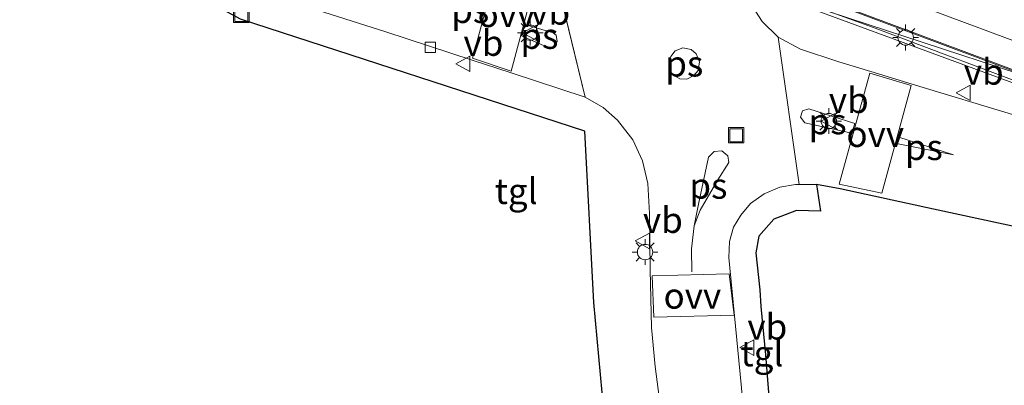
# Model space of a CAD drawing. Units: metres. Extents: x 109998 to 120002, y 493748 to 499840.
# Drawn here: x 115628 to 115723, y 497431 to 497466 of the extents above; entities that cross this region are included whole.
import ezdxf
from ezdxf.enums import TextEntityAlignment as Align

# ---------------------------------------------------------------- set-up
doc = ezdxf.new("R2010")
doc.units = ezdxf.units.M
doc.linetypes.add('VW-3-9_STREEP', pattern=[12, 3, -9])
doc.layers.get('0').update_dxf_attribs({"lineweight": 25})
for name, color, linetype, lineweight in [('B-ME-BV-GELEIDECONSTRUCTIE-GELEIDERAIL-L-B2', 213, 'BV-GELEIDERAIL', 18), ('B-ME-IE-HULPGEOMETRIE-L-B1', 53, 'Continuous', 18), ('B-ME-IE-INRICHTINGSELEMENT-S-B1', 253, 'Continuous', 18), ('B-ME-IE-MEUBILAIR_WEGMEUBILAIR-LICHTMAST-S-B1', 8, 'Continuous', 18), ('B-ME-KG-KADASTRAAL-OPNAMEDTMGRENS-L-B1', 10, 'Continuous', 25), ('B-ME-KW-GELUIDSWERING-GV-B7', 8, 'Continuous', 18), ('B-ME-KW-SCHERM-L-B2', 8, 'Continuous', 18), ('B-ME-KW-VIADUCT-GV-B7', 173, 'Continuous', 18), ('B-ME-VH-VERH_SOORT-BITUMEN-GV-B7', 8, 'IE-TERREINAFSCHEIDING-NATUURLIJK-HOUTWAL', 18), ('B-ME-VH-VERH_SOORT-KLINKERS-GV-B6', 8, 'IE-TERREINAFSCHEIDING-NATUURLIJK-HOUTWAL', 18), ('B-ME-VH-VERH_SOORT-TEGELS-GV-B6', 8, 'Continuous', 18), ('B-ME-VV-KOLK-S-B1', 8, 'Continuous', 18), ('B-ME-VW-MARKERING-39STREEP-015-L-B1', 255, 'VW-3-9_STREEP', 18), ('B-ME-VW-MARKERING-STREEP-015-L-B1', 7, 'Continuous', 18), ('B-ME-VW-MARKERING-STREEP-015-L-B2', 7, 'Continuous', 18), ('B-ME-VW-MARKERING-VLAKMARK-GV-B6', 7, 'Continuous', 18), ('B-ME-VW-MEUBILAIR_WEGMEUBILAIR-VERKEERSBORD-S-B1', 8, 'Continuous', 18)]:
    doc.layers.add(name, color=color, linetype=linetype, lineweight=lineweight)
doc.styles.add('NLCS-ISO', font='NLCS-ISO.TTF')
doc.linetypes.add('BV-GELEIDERAIL', pattern='A,10,-3,[108,NLCS.SHX,S=1,R=0,X=0,Y=0],-3', length=16)
doc.linetypes.add('IE-TERREINAFSCHEIDING-NATUURLIJK-HOUTWAL', pattern='A,7,-1.5,[67,NLCS.SHX,S=0.75,R=45,X=0,Y=0],-1.5,7,-1.5,[70,NLCS.SHX,S=0.75,R=0,X=0,Y=0],-1.5', length=20)

# ---------------------------------------------------------------- blocks, each defined once
blk = doc.blocks.new('put')
for p, q in [((0.75, 0.75), (-0.75, 0.75)), ((-0.75, 0.75), (-0.75, -0.75)), ((0.75, -0.75), (0.75, 0.75)), ((-0.75, -0.75), (0.75, -0.75))]:
    blk.add_line(p, q)
blk.add_lwpolyline([(-0.625, 0.625), (0.625, 0.625), (0.625, -0.625), (-0.625, -0.625)], close=True)
blk = doc.blocks.new('verkeersbord')
for p, q in [((0, 0.75), (-0.75, -0.625)), ((0.75, -0.625), (0, 0.75)), ((-0.75, -0.625), (0.75, -0.625))]:
    blk.add_line(p, q)
blk = doc.blocks.new('kolk')
blk.add_lwpolyline([(-0.5, -0.5), (0.5, -0.5), (0.5, 0.5), (-0.5, 0.5)], close=True)
blk = doc.blocks.new('lantaarnpaal')
for p, q in [((0, 0.75), (0, 1.25)), ((-0.75, 0), (-1.25, 0)), ((-0.884, 0.884), (-0.53, 0.53)), ((0.53, 0.53), (0.884, 0.884)), ((0.75, 0), (1.25, 0)), ((-0.53, -0.53), (-0.884, -0.884)), ((0, -0.75), (0, -1.25)), ((0.53, -0.53), (0.884, -0.884))]:
    blk.add_line(p, q)
blk.add_circle((0, 0), 0.75)

msp = doc.modelspace()

# ---------------------------------------------------------------- linework, layer by layer
at = {"layer": 'B-ME-BV-GELEIDECONSTRUCTIE-GELEIDERAIL-L-B2'}
msp.add_polyline3d([(115524.563, 497532.019, 1.303), (115524.809, 497531.992, 1.304), (115530.436, 497531.367, 1.323), (115537.021, 497530.229, 1.457), (115542.75, 497528.953, 1.49), (115548.716, 497527.26, 1.58), (115561.054, 497522.78, 2.003), (115597.091, 497509.206, 2.8), (115633.827, 497495.46, 3.733), (115670.001, 497481.864, 5.217), (115697.904, 497471.422, 6.077), (115734.152, 497457.838, 7.09), (115761.588, 497447.499, 7.69), (115776.0793, 497442.0261, 7.8598), (115822.7226, 497427.9651, 7.8994), (115826.6809, 497426.774, 7.897)], dxfattribs=at)
at = {"layer": 'B-ME-IE-HULPGEOMETRIE-L-B1'}
for p, q in [((115679.387, 497472.175, -0.103), (115682.627, 497458.865, -0.027)), ((115701.428, 497464.678, -0.153), (115703.462, 497450.364, -0.173))]:
    msp.add_line(p, q, dxfattribs=at)
at = {"layer": 'B-ME-KG-KADASTRAAL-OPNAMEDTMGRENS-L-B1'}
for points in [[(115684.61, 497426.61, -0.113), (115683.471, 497438.857, -0.183), (115682.58, 497455.554, -0.007), (115649.031, 497466.432, -0.147), (115646.454, 497467.85, -0.278), (115640.595, 497469.322, -0.197), (115640.361, 497471.328, -0.153), (115639.248, 497472.942, -0.147), (115638.348, 497473.618, -0.157), (115637.017, 497474.026, -0.16), (115636.472, 497472.376, -0.167), (115615.219, 497479.754, -0.193)], [(115731.786, 497444.68, -0.157), (115716.559, 497447.94, -0.275), (115707.461, 497449.94, -0.226), (115705.159, 497450.358, -0.209), (115705.568, 497447.747, -0.06), (115703.202, 497447.833, -0.083), (115701.019, 497446.96, -0.107), (115699.56, 497445.325, -0.063), (115699.238, 497443.711, -0.047), (115699.649, 497440.089, -0.067), (115699.753, 497438.465, -0.122), (115700.196, 497433.779, -0.232), (115700.532, 497429.707, -0.261)]]:
    msp.add_polyline3d(points, dxfattribs=at)
at = {"layer": 'B-ME-KW-GELUIDSWERING-GV-B7'}
for points in [[(115800.077, 497433.89, 7.208), (115790.077, 497436.878, 7.172), (115777.749, 497440.61, 7.031), (115767.317, 497444.112, 7.031), (115755.118, 497448.729, 6.734), (115739.3, 497454.727, 6.497), (115699.224, 497469.495, 5.356), (115676.966, 497477.828, 4.758), (115649.052, 497488.14, 3.93), (115630.805, 497494.929, 3.433), (115608.467, 497503.195, 2.834), (115584.359, 497512.364, 2.038), (115568.921, 497518.153, 1.617), (115552.394, 497524.401, 1.195), (115542.91, 497527.446, 0.937), (115536.369, 497529.054, 0.777), (115525.797, 497530.69, 0.626), (115524.105, 497530.935, 0.605), (115524.308, 497531.822, 0.483), (115524.407, 497531.812, 0.486)], [(115524.407, 497531.812, 0.486), (115530.557, 497531.168, 0.673), (115536.725, 497530.105, 0.793), (115542.735, 497528.736, 0.927), (115548.612, 497527.044, 1.027), (115556.555, 497524.248, 1.087), (115575.254, 497517.214, 1.69), (115603.888, 497506.473, 2.45), (115628.083, 497497.411, 3.28), (115672.314, 497480.838, 4.5), (115703.53, 497469.214, 5.377), (115735.59, 497457.205, 6.387), (115764.512, 497446.309, 6.973), (115771.962, 497443.635, 7.043), (115780.679, 497440.851, 7.123), (115800.395, 497434.869, 7.208)]]:
    msp.add_polyline3d(points, dxfattribs=at)
at = {"layer": 'B-ME-KW-SCHERM-L-B2'}
msp.add_polyline3d([(115619.012, 497499.651, 4.153), (115627.588, 497496.406, 4.567), (115643.443, 497490.63, 5.389), (115651.893, 497487.448, 5.794), (115670.313, 497480.574, 6.877), (115697.673, 497470.361, 7.691), (115710.615, 497465.676, 8.081), (115727.866, 497459.17, 8.624), (115742.776, 497453.554, 9.035), (115755.905, 497448.598, 9.299), (115761.555, 497446.413, 9.314), (115767.197, 497444.309, 9.47), (115772.808, 497442.398, 9.503), (115776.579, 497441.107, 9.53), (115778.728, 497440.492, 9.578), (115784.347, 497438.746, 9.596), (115800.118, 497433.997, 9.602)], dxfattribs=at)
at = {"layer": 'B-ME-KW-VIADUCT-GV-B7'}
msp.add_polyline3d([(115800.077, 497433.89, 7.208), (115790.077, 497436.878, 7.172), (115777.749, 497440.61, 7.031), (115767.317, 497444.112, 7.031), (115755.118, 497448.729, 6.734), (115739.3, 497454.727, 6.497), (115699.224, 497469.495, 5.609), (115649.052, 497488.14, 4.363), (115630.805, 497494.929, 3.943), (115608.467, 497503.195, 3.598), (115584.359, 497512.364, 2.461), (115568.921, 497518.153, 2.077), (115552.394, 497524.401, 1.852), (115542.91, 497527.446, 1.927), (115536.369, 497529.054, 1.927), (115525.797, 497530.69, 1.924), (115524.182, 497530.957, 1.888), (115524.358, 497531.816, 0.483), (115524.413, 497532.256, 0.495), (115525.206, 497538.917, 0.526), (115525.393, 497539.987, 0.7)], dxfattribs=at)
at = {"layer": 'B-ME-VH-VERH_SOORT-BITUMEN-GV-B7'}
msp.add_polyline3d([(115800.395, 497434.869, 7.208), (115780.679, 497440.851, 7.123), (115771.962, 497443.635, 7.043), (115764.512, 497446.309, 6.973), (115735.59, 497457.205, 6.387), (115703.53, 497469.214, 5.377), (115672.314, 497480.838, 4.5), (115628.083, 497497.411, 3.28), (115603.888, 497506.473, 2.45)], dxfattribs=at)
at = {"layer": 'B-ME-VH-VERH_SOORT-KLINKERS-GV-B6'}
for points in [[(115643.387, 497485.106, -0.226), (115673.251, 497475.336, -0.269), (115673.072, 497474.908, -0.295), (115672.27, 497472.916, -0.275), (115672.511, 497472.587, -0.275), (115674.745, 497471.905, -0.229), (115676.062, 497471.764, -0.203), (115677.067, 497471.823, -0.261), (115678.386, 497472.044, -0.194), (115679.387, 497472.175, -0.103), (115682.627, 497458.865, -0.027), (115675.403, 497461.222, -0.052), (115671.598, 497462.464, -0.064), (115663.198, 497465.205, -0.093), (115649.896, 497469.474, -0.295), (115643.937, 497471.584, -0.223), (115638.348, 497473.618, -0.157), (115637.017, 497474.026, -0.16), (115636.472, 497472.376, -0.167), (115615.219, 497479.754, -0.193)], [(115703.462, 497450.364, -0.173), (115701.428, 497464.678, -0.153), (115703.602, 497463.512, -0.14), (115707.348, 497462.286, -0.14), (115710.457, 497461.347, -0.143), (115714.484, 497460.13, -0.148), (115734.702, 497454.023, -0.17), (115735.884, 497457.524, -0.384), (115741.729, 497472.806, -0.302), (115733.88, 497475.77, -0.239), (115730.51, 497477.036, -0.294), (115725.61, 497478.853, -0.378), (115727.052, 497482.663, -0.4), (115731.898, 497480.788, -0.293), (115735.289, 497479.514, -0.238), (115775.764, 497464.368, -0.32), (115813.797, 497450.082, -0.126)], [(115690.036, 497428.147, -0.22), (115689.452, 497432.631, -0.235), (115689.085, 497436.415, -0.235), (115688.947, 497442.058, -0.214), (115688.882, 497447.535, -0.2), (115688.725, 497450.437, -0.183), (115688.201, 497452.648, -0.174), (115687.277, 497454.71, -0.223), (115685.774, 497456.605, -0.188), (115684.377, 497457.851, -0.194), (115682.627, 497458.865, -0.027), (115679.387, 497472.175, -0.103)], [(115698.943, 497467.674, -0.188), (115699.866, 497466.199, -0.153), (115701.428, 497464.678, -0.153), (115703.462, 497450.364, -0.173), (115703.113, 497450.365, -0.194), (115701.579, 497450.101, -0.203), (115700.071, 497449.452, -0.18), (115698.745, 497448.508, -0.159), (115697.782, 497447.379, -0.18), (115697.086, 497446.198, -0.18), (115696.685, 497444.796, -0.18), (115696.625, 497443.253, -0.162), (115697.833, 497430.886, -0.206), (115699.329, 497414.822, -0.342)], [(115796.803, 497426.09, -0.144), (115781.482, 497430.951, -0.162), (115771.935, 497434.088, -0.14), (115759.105, 497438.139, -0.137), (115747.817, 497440.99, -0.147), (115731.786, 497444.68, -0.157), (115716.559, 497447.94, -0.275), (115707.461, 497449.94, -0.226), (115705.159, 497450.358, -0.209), (115703.462, 497450.364, -0.173)]]:
    msp.add_polyline3d(points, dxfattribs=at)
at = {"layer": 'B-ME-VH-VERH_SOORT-TEGELS-GV-B6'}
for points in [[(115697.506, 497540.23, -0.217), (115709.039, 497525.242, -0.407), (115710.2, 497524.825, -0.521), (115712.995, 497523.814, -0.602), (115715.088, 497523.232, -0.577), (115715.593, 497521.301, -0.518), (115714.699, 497519.931, -0.466), (115715.253, 497518.051, -0.452), (115715.769, 497513.904, -0.297), (115715.823, 497509.963, -0.27), (115716.042, 497508.593, -0.322), (115718.445, 497505.035, -0.348), (115712.412, 497489.096, -0.331), (115704.535, 497467.777, -0.309), (115735.884, 497457.524, -0.384)], [(115813.797, 497450.082, -0.126), (115775.764, 497464.368, -0.32), (115735.289, 497479.514, -0.238), (115737.815, 497486.256, -0.239), (115734.427, 497487.529, -0.292), (115731.898, 497480.788, -0.293), (115727.052, 497482.663, -0.4), (115725.61, 497478.853, -0.378), (115730.51, 497477.036, -0.294), (115727.973, 497470.298, -0.294), (115731.347, 497469.03, -0.238), (115733.88, 497475.77, -0.239), (115741.729, 497472.806, -0.302), (115735.884, 497457.524, -0.384), (115704.535, 497467.777, -0.309), (115712.412, 497489.096, -0.331), (115718.445, 497505.035, -0.348), (115738.199, 497497.606, -0.274), (115736.09, 497491.989, -0.274)], [(115684.61, 497426.61, -0.113), (115683.471, 497438.857, -0.183), (115682.58, 497455.554, -0.007), (115661.8992, 497462.2587, -0.097), (115649.031, 497466.432, -0.147), (115646.454, 497467.85, -0.278), (115647.736, 497469.033, -0.255), (115648.673, 497469.303, -0.252), (115649.896, 497469.474, -0.295), (115663.198, 497465.205, -0.093), (115671.598, 497462.464, -0.064), (115675.403, 497461.222, -0.052), (115682.627, 497458.865, -0.027), (115684.377, 497457.851, -0.194), (115685.774, 497456.605, -0.188), (115687.277, 497454.71, -0.223), (115688.201, 497452.648, -0.174), (115688.725, 497450.437, -0.183), (115688.882, 497447.535, -0.2), (115688.947, 497442.058, -0.214), (115689.085, 497436.415, -0.235), (115689.452, 497432.631, -0.235), (115690.036, 497428.147, -0.22)], [(115734.702, 497454.023, -0.17), (115714.484, 497460.13, -0.148), (115710.457, 497461.347, -0.143), (115707.348, 497462.286, -0.14), (115703.602, 497463.512, -0.14), (115701.428, 497464.678, -0.153), (115699.866, 497466.199, -0.153), (115698.943, 497467.674, -0.188)], [(115699.329, 497414.822, -0.342), (115697.833, 497430.886, -0.206), (115696.625, 497443.253, -0.162), (115696.685, 497444.796, -0.18), (115697.086, 497446.198, -0.18), (115697.782, 497447.379, -0.18), (115698.745, 497448.508, -0.159), (115700.071, 497449.452, -0.18), (115701.579, 497450.101, -0.203), (115703.113, 497450.365, -0.194), (115703.462, 497450.364, -0.173), (115705.159, 497450.358, -0.209), (115705.568, 497447.747, -0.06), (115703.202, 497447.833, -0.083), (115701.019, 497446.96, -0.107), (115699.56, 497445.325, -0.063), (115699.238, 497443.711, -0.047)], [(115699.238, 497443.711, -0.047), (115699.649, 497440.089, -0.067), (115699.753, 497438.465, -0.122), (115700.196, 497433.779, -0.232), (115700.532, 497429.707, -0.261)]]:
    msp.add_polyline3d(points, dxfattribs=at)
at = {"layer": 'B-ME-VW-MARKERING-39STREEP-015-L-B1'}
msp.add_polyline3d([(115817.1, 497423.643, 0.003), (115798.533, 497430.121, -0.017), (115776.935, 497436.95, -0.033), (115760.029, 497442.233, -0.047), (115740.56, 497447.447, -0.05), (115719.258, 497453.074, -0.043)], dxfattribs=at)
at = {"layer": 'B-ME-VW-MARKERING-STREEP-015-L-B1'}
msp.add_polyline3d([(115693.25, 497446.314, -0.043), (115692.986, 497444.103, -0.057), (115693.016, 497441.837, -0.063)], dxfattribs=at)
at = {"layer": 'B-ME-VW-MARKERING-STREEP-015-L-B2'}
msp.add_polyline3d([(115622.213, 497502.63, 3.112), (115640.966, 497495.574, 3.577), (115663.601, 497487.085, 4.27), (115682.243, 497480.099, 4.792), (115693.058, 497476.011, 5.095), (115694.98, 497475.315, 5.249), (115723.499, 497464.662, 6.086), (115743.112, 497457.318, 6.572), (115760.402, 497450.833, 6.941), (115775.609, 497445.23, 7.139), (115777.5125, 497444.5189, 7.107), (115790.5356, 497440.3712, 7.1892), (115801.2768, 497437.1528, 7.1864)], dxfattribs=at)
at = {"layer": 'B-ME-VW-MARKERING-VLAKMARK-GV-B6'}
for points in [[(115671.661, 497462.654, -0.252), (115674.145, 497471.826, -0.321), (115676.135, 497471.591, -0.307), (115678.209, 497471.827, -0.252), (115675.399, 497461.396, -0.252), (115671.661, 497462.654, -0.252)], [(115676.73, 497465.911, -0.073), (115679.509, 497465.123, -0.03), (115679.792, 497464.9, -0.03), (115679.891, 497464.274, -0.03), (115679.4, 497463.642, -0.03), (115678.866, 497463.742, -0.03), (115676.417, 497464.833, -0.073), (115676.73, 497465.911, -0.073)], [(115691.011, 497461.241, -0.061), (115690.789, 497462.036, -0.061), (115690.979, 497462.812, -0.044), (115691.4, 497463.357, -0.023), (115692.147, 497463.637, -0.041), (115692.938, 497463.5, -0.067), (115693.444, 497463.078, -0.058), (115693.766, 497462.277, -0.05), (115693.639, 497461.436, -0.023), (115693.216, 497460.948, -0.029), (115692.54, 497460.599, -0.067), (115691.854, 497460.647, -0.047), (115691.377, 497460.908, -0.047), (115691.011, 497461.241, -0.061)], [(115711.518, 497449.494, -0.264), (115707.365, 497450.367, -0.264), (115710.368, 497461.181, -0.258), (115714.402, 497459.984, -0.258), (115711.518, 497449.494, -0.264)], [(115708.893, 497456.283, -0.003), (115708.602, 497455.338, -0.02), (115704.028, 497456.345, -0.027), (115703.61, 497456.91, -0.02), (115703.792, 497457.516, -0.02), (115704.418, 497457.711, -0.02), (115708.893, 497456.283, -0.003)], [(115713.088, 497454.974, -0.03), (115718.507, 497453.23, -0.043), (115712.97, 497454.324, -0.037), (115713.088, 497454.974, -0.03)], [(115693.25, 497446.314, -0.043), (115693.67, 497448.441, -0.02), (115694.654, 497453.004, -0.01), (115695.187, 497453.576, -0.013), (115695.949, 497453.634, -0.017), (115696.519, 497453.128, -0.017), (115696.633, 497452.479, -0.007), (115695.558, 497450.817, -0.02), (115693.814, 497447.838, -0.043), (115693.25, 497446.314, -0.043)], [(115689.307, 497437.423, -0.264), (115689.157, 497441.452, -0.258), (115696.66, 497441.654, -0.258), (115697.137, 497437.632, -0.258), (115689.307, 497437.423, -0.264)]]:
    msp.add_polyline3d(points, dxfattribs=at)

# ---------------------------------------------------------------- block references
at = {"layer": 'B-ME-IE-INRICHTINGSELEMENT-S-B1', "rotation": 90}
for p in [(115649.119, 497466.854, -0.141), (115697.337, 497455.139, -0.03)]:
    msp.add_blockref('put', p, dxfattribs=at)
at = {"layer": 'B-ME-IE-MEUBILAIR_WEGMEUBILAIR-LICHTMAST-S-B1', "rotation": 90}
for p in [(115677.271, 497465.123, -0.057), (115713.85, 497464.657, 5.73), (115706.365, 497456.52, -0.003), (115688.461, 497443.774, -0.13)]:
    msp.add_blockref('lantaarnpaal', p, dxfattribs=at)
at = {"layer": 'B-ME-VV-KOLK-S-B1', "rotation": 90}
msp.add_blockref('kolk', (115667.531, 497463.701, -0.161), dxfattribs=at)
at = {"layer": 'B-ME-VW-MEUBILAIR_WEGMEUBILAIR-VERKEERSBORD-S-B1', "rotation": 90}
for p in [(115677.271, 497465.123, -0.057), (115670.77, 497462.091, -0.154), (115719.516, 497459.283, -0.143), (115706.365, 497456.52, -0.003), (115688.252, 497444.852, -0.148), (115698.428, 497434.469, -0.157)]:
    msp.add_blockref('verkeersbord', p, dxfattribs=at)

# ---------------------------------------------------------------- texts
at = {"layer": 'B-ME-VH-VERH_SOORT-TEGELS-GV-B6', "ltscale": 0.2, "style": 'NLCS-ISO'}
for p in [(115675.89837, 497449.70393), (115699.843, 497433.90093)]:
    msp.add_text('tgl', height=2.5, dxfattribs=at).set_placement(p, align=Align.MIDDLE_CENTER)
at = {"layer": 'B-ME-VW-MARKERING-VLAKMARK-GV-B6', "ltscale": 0.2, "style": 'NLCS-ISO'}
for s, p in [('ps', (115671.41955, 497467.31387)), ('ovv', (115674.94984, 497466.91979)), ('ps', (115678.16357, 497464.8005)), ('ps', (115692.27953, 497462.10916)), ('ps', (115706.24603, 497456.48702)), ('ovv', (115710.88848, 497455.25607)), ('ps', (115715.6173, 497453.97923)), ('ps', (115694.63222, 497450.21515)), ('ovv', (115693.07045, 497439.51222))]:
    msp.add_text(s, height=2.5, dxfattribs=at).set_placement(p, align=Align.MIDDLE_CENTER)
at = {"layer": 'B-ME-VW-MEUBILAIR_WEGMEUBILAIR-VERKEERSBORD-S-B1', "ltscale": 0.2, "style": 'NLCS-ISO'}
for p in [(115677.271, 497465.123, -0.057), (115670.77, 497462.091, -0.154), (115719.516, 497459.283, -0.143), (115706.365, 497456.52, -0.003), (115688.252, 497444.852, -0.148), (115698.428, 497434.469, -0.157)]:
    msp.add_text('vb', height=2.5, dxfattribs=at).set_placement(p, align=Align.BOTTOM_LEFT)

doc.saveas('drawing.dxf')
